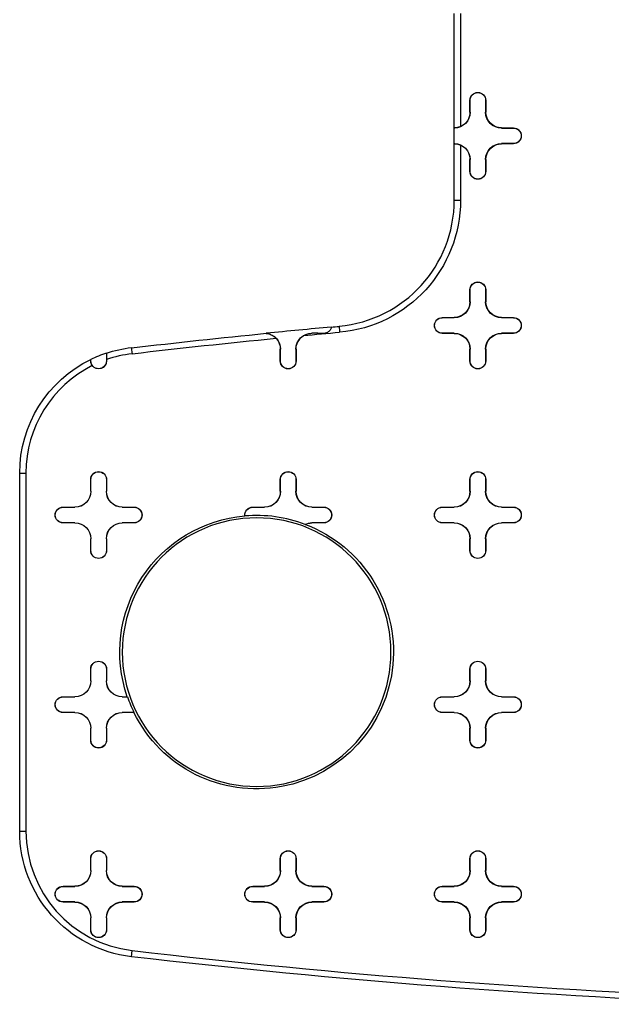
# Model space of a CAD drawing. Units: inches. Extents: x -2.2 to 31.7, y 0.3 to 22.2.
# Drawn here: x 8.8 to 9.1, y 11.2 to 11.8 of the extents above; entities that cross this region are included whole.
import ezdxf

# ---------------------------------------------------------------- set-up
doc = ezdxf.new("R2010")
doc.units = ezdxf.units.IN
doc.header["$LTSCALE"] = 0.5
doc.header["$MEASUREMENT"] = 0
doc.layers.add('1', color=7, linetype='Continuous')

msp = doc.modelspace()

# ---------------------------------------------------------------- linework, layer by layer
at = {"layer": '1', "color": 52, "linetype": 'Continuous'}
for p, q in [((9.04113, 11.71767), (9.04113, 11.79024)), ((9.04506, 11.79024), (9.04506, 11.71858)), ((9.05106, 11.72774), (9.05106, 11.73524)), ((9.05115, 11.73524), (9.05106, 11.73524)), ((9.05115, 11.72774), (9.05115, 11.73524)), ((9.06097, 11.73524), (9.06106, 11.73524)), ((9.06097, 11.73524), (9.06097, 11.72774)), ((9.06106, 11.73524), (9.06106, 11.72774)), ((9.05115, 11.72774), (9.05106, 11.72774)), ((9.06097, 11.72774), (9.06106, 11.72774)), ((9.04115, 11.70783), (9.04115, 11.71766)), ((9.07106, 11.71774), (9.07856, 11.71774)), ((9.07106, 11.71766), (9.07106, 11.71774)), ((9.07106, 11.71766), (9.07856, 11.71766)), ((9.07856, 11.71766), (9.07856, 11.71774)), ((9.04113, 11.67205), (9.04113, 11.70781)), ((9.04506, 11.70691), (9.04506, 11.67205)), ((9.07106, 11.70783), (9.07106, 11.70774)), ((9.07856, 11.70783), (9.07106, 11.70783)), ((9.07856, 11.70774), (9.07106, 11.70774)), ((9.07856, 11.70783), (9.07856, 11.70774)), ((9.05106, 11.69024), (9.05106, 11.69774)), ((9.05115, 11.69774), (9.05106, 11.69774)), ((9.05115, 11.69024), (9.05115, 11.69774)), ((9.06097, 11.69774), (9.06097, 11.69024)), ((9.06097, 11.69774), (9.06106, 11.69774)), ((9.06106, 11.69774), (9.06106, 11.69024)), ((9.05115, 11.69024), (9.05106, 11.69024)), ((9.06097, 11.69024), (9.06106, 11.69024)), ((9.04113, 11.67205), (9.04506, 11.67205)), ((9.05106, 11.60774), (9.05106, 11.61524)), ((9.05115, 11.61524), (9.05106, 11.61524)), ((9.05115, 11.60774), (9.05115, 11.61524)), ((9.06097, 11.61524), (9.06097, 11.60774)), ((9.06097, 11.61524), (9.06106, 11.61524)), ((9.06106, 11.61524), (9.06106, 11.60774)), ((9.05115, 11.60774), (9.05106, 11.60774)), ((9.06097, 11.60774), (9.06106, 11.60774)), ((9.03356, 11.59774), (9.04106, 11.59774)), ((9.03356, 11.59766), (9.03356, 11.59774)), ((9.04106, 11.59766), (9.04106, 11.59774)), ((9.07106, 11.59774), (9.07856, 11.59774)), ((9.07106, 11.59766), (9.07106, 11.59774)), ((9.07856, 11.59766), (9.07856, 11.59774)), ((9.03356, 11.59766), (9.04106, 11.59766)), ((9.07106, 11.59766), (9.07856, 11.59766)), ((8.95106, 11.58783), (8.95106, 11.58775)), ((8.95856, 11.58783), (8.95856, 11.58774)), ((9.03356, 11.58783), (9.03356, 11.58774)), ((9.04106, 11.58783), (9.03356, 11.58783)), ((9.04106, 11.58774), (9.03356, 11.58774)), ((9.04106, 11.58783), (9.04106, 11.58774)), ((9.07106, 11.58783), (9.07106, 11.58774)), ((9.07856, 11.58783), (9.07106, 11.58783)), ((9.07856, 11.58774), (9.07106, 11.58774)), ((9.07856, 11.58783), (9.07856, 11.58774)), ((8.82097, 11.57521), (8.82097, 11.57024)), ((8.93106, 11.57024), (8.93106, 11.57774)), ((8.93115, 11.57774), (8.93106, 11.57774)), ((8.93115, 11.57024), (8.93115, 11.57774)), ((8.94097, 11.57774), (8.94106, 11.57774)), ((8.94097, 11.57774), (8.94097, 11.57024)), ((8.94106, 11.57774), (8.94106, 11.57024)), ((9.05106, 11.57024), (9.05106, 11.57774)), ((9.05115, 11.57774), (9.05106, 11.57774)), ((9.05115, 11.57024), (9.05115, 11.57774)), ((9.06097, 11.57774), (9.06097, 11.57024)), ((9.06097, 11.57774), (9.06106, 11.57774)), ((9.06106, 11.57774), (9.06106, 11.57024)), ((8.81115, 11.57024), (8.81108, 11.57024)), ((8.81115, 11.57024), (8.81115, 11.57122)), ((8.82097, 11.57024), (8.82106, 11.57024)), ((8.82106, 11.5711), (8.82106, 11.57024)), ((8.93115, 11.57024), (8.93106, 11.57024)), ((8.94097, 11.57024), (8.94106, 11.57024)), ((9.05115, 11.57024), (9.05106, 11.57024)), ((9.06097, 11.57024), (9.06106, 11.57024)), ((8.76613, 11.49934), (8.77006, 11.49934)), ((8.76613, 11.2726), (8.76613, 11.49934)), ((8.77006, 11.49934), (8.77006, 11.2726)), ((8.81106, 11.48774), (8.81106, 11.49524)), ((8.81115, 11.49524), (8.81106, 11.49524)), ((8.81115, 11.48774), (8.81115, 11.49524)), ((8.82097, 11.49524), (8.82097, 11.48774)), ((8.82097, 11.49524), (8.82106, 11.49524)), ((8.82106, 11.49524), (8.82106, 11.48774)), ((8.93106, 11.48774), (8.93106, 11.49524)), ((8.93115, 11.49524), (8.93106, 11.49524)), ((8.93115, 11.48774), (8.93115, 11.49524)), ((8.94097, 11.49524), (8.94097, 11.48774)), ((8.94097, 11.49524), (8.94106, 11.49524)), ((8.94106, 11.49524), (8.94106, 11.48774)), ((9.05106, 11.48774), (9.05106, 11.49524)), ((9.05115, 11.49524), (9.05106, 11.49524)), ((9.05115, 11.48774), (9.05115, 11.49524)), ((9.06097, 11.49524), (9.06097, 11.48774)), ((9.06097, 11.49524), (9.06106, 11.49524)), ((9.06106, 11.49524), (9.06106, 11.48774)), ((8.81115, 11.48774), (8.81106, 11.48774)), ((8.82097, 11.48774), (8.82106, 11.48774)), ((8.93115, 11.48774), (8.93106, 11.48774)), ((8.94097, 11.48774), (8.94106, 11.48774)), ((9.05115, 11.48774), (9.05106, 11.48774)), ((9.06097, 11.48774), (9.06106, 11.48774)), ((8.79356, 11.47774), (8.80106, 11.47774)), ((8.79356, 11.47766), (8.79356, 11.47774)), ((8.79356, 11.47766), (8.80106, 11.47766)), ((8.80106, 11.47766), (8.80106, 11.47774)), ((8.83106, 11.47774), (8.83856, 11.47774)), ((8.83106, 11.47766), (8.83106, 11.47774)), ((8.83106, 11.47766), (8.83856, 11.47766)), ((8.83856, 11.47766), (8.83856, 11.47774)), ((8.91356, 11.47774), (8.92106, 11.47774)), ((8.91356, 11.47766), (8.91356, 11.47774)), ((8.91356, 11.47766), (8.92106, 11.47766)), ((8.92106, 11.47766), (8.92106, 11.47774)), ((8.95106, 11.47774), (8.95856, 11.47774)), ((8.95106, 11.47766), (8.95106, 11.47774)), ((8.95106, 11.47766), (8.95856, 11.47766)), ((8.95856, 11.47766), (8.95856, 11.47774)), ((9.03356, 11.47774), (9.04106, 11.47774)), ((9.03356, 11.47766), (9.03356, 11.47774)), ((9.03356, 11.47766), (9.04106, 11.47766)), ((9.04106, 11.47766), (9.04106, 11.47774)), ((9.07106, 11.47774), (9.07856, 11.47774)), ((9.07106, 11.47766), (9.07106, 11.47774)), ((9.07106, 11.47766), (9.07856, 11.47766)), ((9.07856, 11.47766), (9.07856, 11.47774)), ((8.79356, 11.46783), (8.79356, 11.46774)), ((8.80106, 11.46783), (8.79356, 11.46783)), ((8.80106, 11.46774), (8.79356, 11.46774)), ((8.80106, 11.46783), (8.80106, 11.46774)), ((8.83106, 11.46783), (8.83106, 11.46774)), ((8.83856, 11.46783), (8.83106, 11.46783)), ((8.83856, 11.46774), (8.83106, 11.46774)), ((8.83856, 11.46783), (8.83856, 11.46774)), ((8.95106, 11.46783), (8.95106, 11.46774)), ((8.95856, 11.46783), (8.95106, 11.46783)), ((8.95856, 11.46774), (8.95106, 11.46774)), ((8.95856, 11.46783), (8.95856, 11.46774)), ((9.03356, 11.46783), (9.03356, 11.46774)), ((9.04106, 11.46783), (9.03356, 11.46783)), ((9.04106, 11.46774), (9.03356, 11.46774)), ((9.04106, 11.46783), (9.04106, 11.46774)), ((9.07106, 11.46783), (9.07106, 11.46774)), ((9.07856, 11.46783), (9.07106, 11.46783)), ((9.07856, 11.46774), (9.07106, 11.46774)), ((9.07856, 11.46783), (9.07856, 11.46774)), ((8.81106, 11.45024), (8.81106, 11.45774)), ((8.81115, 11.45774), (8.81106, 11.45774)), ((8.81115, 11.45024), (8.81115, 11.45774)), ((8.82097, 11.45774), (8.82097, 11.45024)), ((8.82097, 11.45774), (8.82106, 11.45774)), ((8.82106, 11.45774), (8.82106, 11.45024)), ((9.05106, 11.45024), (9.05106, 11.45774)), ((9.05115, 11.45774), (9.05106, 11.45774)), ((9.05115, 11.45024), (9.05115, 11.45774)), ((9.06097, 11.45774), (9.06097, 11.45024)), ((9.06097, 11.45774), (9.06106, 11.45774)), ((9.06106, 11.45774), (9.06106, 11.45024)), ((8.81115, 11.45024), (8.81106, 11.45024)), ((8.82097, 11.45024), (8.82106, 11.45024)), ((9.05115, 11.45024), (9.05106, 11.45024)), ((9.06097, 11.45024), (9.06106, 11.45024)), ((8.81106, 11.36774), (8.81106, 11.37524)), ((8.81115, 11.37524), (8.81106, 11.37524)), ((8.81115, 11.36774), (8.81115, 11.37524)), ((8.82097, 11.37524), (8.82097, 11.36774)), ((8.82097, 11.37524), (8.82106, 11.37524)), ((8.82106, 11.37524), (8.82106, 11.36774)), ((9.05106, 11.36774), (9.05106, 11.37524)), ((9.05115, 11.37524), (9.05106, 11.37524)), ((9.05115, 11.36774), (9.05115, 11.37524)), ((9.06097, 11.37524), (9.06106, 11.37524)), ((9.06097, 11.37524), (9.06097, 11.36774)), ((9.06106, 11.37524), (9.06106, 11.36774)), ((8.81115, 11.36774), (8.81106, 11.36774)), ((8.82097, 11.36774), (8.82106, 11.36774)), ((9.05115, 11.36774), (9.05106, 11.36774)), ((9.06097, 11.36774), (9.06106, 11.36774)), ((8.79356, 11.35774), (8.80106, 11.35774)), ((8.79356, 11.35766), (8.79356, 11.35774)), ((8.79356, 11.35766), (8.80106, 11.35766)), ((8.80106, 11.35766), (8.80106, 11.35774)), ((8.83106, 11.35774), (8.83422, 11.35774)), ((8.83106, 11.35766), (8.83106, 11.35774)), ((8.83106, 11.35766), (8.83434, 11.35766)), ((9.03356, 11.35774), (9.04106, 11.35774)), ((9.03356, 11.35766), (9.03356, 11.35774)), ((9.03356, 11.35766), (9.04106, 11.35766)), ((9.04106, 11.35766), (9.04106, 11.35774)), ((9.07106, 11.35774), (9.07856, 11.35774)), ((9.07106, 11.35766), (9.07106, 11.35774)), ((9.07106, 11.35766), (9.07856, 11.35766)), ((9.07856, 11.35766), (9.07856, 11.35774)), ((8.79356, 11.34783), (8.79356, 11.34774)), ((8.80106, 11.34783), (8.79356, 11.34783)), ((8.80106, 11.34774), (8.79356, 11.34774)), ((8.80106, 11.34783), (8.80106, 11.34774)), ((8.83106, 11.34783), (8.83106, 11.34774)), ((8.83844, 11.34783), (8.83106, 11.34783)), ((8.83838, 11.34774), (8.83106, 11.34774)), ((9.03356, 11.34783), (9.03356, 11.34774)), ((9.04106, 11.34783), (9.03356, 11.34783)), ((9.04106, 11.34774), (9.03356, 11.34774)), ((9.04106, 11.34783), (9.04106, 11.34774)), ((9.07106, 11.34783), (9.07106, 11.34774)), ((9.07856, 11.34783), (9.07106, 11.34783)), ((9.07856, 11.34774), (9.07106, 11.34774)), ((9.07856, 11.34783), (9.07856, 11.34774)), ((8.81106, 11.33024), (8.81106, 11.33774)), ((8.81115, 11.33774), (8.81106, 11.33774)), ((8.81115, 11.33024), (8.81115, 11.33774)), ((8.82097, 11.33774), (8.82097, 11.33024)), ((8.82097, 11.33774), (8.82106, 11.33774)), ((8.82106, 11.33774), (8.82106, 11.33024)), ((9.05106, 11.33024), (9.05106, 11.33774)), ((9.05115, 11.33774), (9.05106, 11.33774)), ((9.05115, 11.33024), (9.05115, 11.33774)), ((9.06097, 11.33774), (9.06097, 11.33024)), ((9.06097, 11.33774), (9.06106, 11.33774)), ((9.06106, 11.33774), (9.06106, 11.33024)), ((8.81115, 11.33024), (8.81106, 11.33024)), ((8.82097, 11.33024), (8.82106, 11.33024)), ((9.05115, 11.33024), (9.05106, 11.33024)), ((9.06097, 11.33024), (9.06106, 11.33024)), ((8.76613, 11.2726), (8.77006, 11.2726)), ((8.81106, 11.24774), (8.81106, 11.25524)), ((8.81115, 11.25524), (8.81106, 11.25524)), ((8.81115, 11.24774), (8.81115, 11.25524)), ((8.82097, 11.25524), (8.82106, 11.25524)), ((8.82097, 11.25524), (8.82097, 11.24774)), ((8.82106, 11.25524), (8.82106, 11.24774)), ((8.93106, 11.24774), (8.93106, 11.25524)), ((8.93115, 11.25524), (8.93106, 11.25524)), ((8.93115, 11.24774), (8.93115, 11.25524)), ((8.94097, 11.25524), (8.94097, 11.24774)), ((8.94097, 11.25524), (8.94106, 11.25524)), ((8.94106, 11.25524), (8.94106, 11.24774)), ((9.05106, 11.24774), (9.05106, 11.25524)), ((9.05115, 11.25524), (9.05106, 11.25524)), ((9.05115, 11.24774), (9.05115, 11.25524)), ((9.06097, 11.25524), (9.06106, 11.25524)), ((9.06097, 11.25524), (9.06097, 11.24774)), ((9.06106, 11.25524), (9.06106, 11.24774)), ((8.81115, 11.24774), (8.81106, 11.24774)), ((8.82097, 11.24774), (8.82106, 11.24774)), ((8.93115, 11.24774), (8.93106, 11.24774)), ((8.94097, 11.24774), (8.94106, 11.24774)), ((9.05115, 11.24774), (9.05106, 11.24774)), ((9.06097, 11.24774), (9.06106, 11.24774)), ((8.79356, 11.23774), (8.80106, 11.23774)), ((8.79356, 11.23766), (8.79356, 11.23774)), ((8.79356, 11.23766), (8.80106, 11.23766)), ((8.80106, 11.23766), (8.80106, 11.23774)), ((8.83106, 11.23774), (8.83856, 11.23774)), ((8.83106, 11.23766), (8.83106, 11.23774)), ((8.83106, 11.23766), (8.83856, 11.23766)), ((8.83856, 11.23766), (8.83856, 11.23774)), ((8.91356, 11.23774), (8.92106, 11.23774)), ((8.91356, 11.23766), (8.91356, 11.23774)), ((8.91356, 11.23766), (8.92106, 11.23766)), ((8.92106, 11.23766), (8.92106, 11.23774)), ((8.95106, 11.23774), (8.95856, 11.23774)), ((8.95106, 11.23766), (8.95106, 11.23774)), ((8.95106, 11.23766), (8.95856, 11.23766)), ((8.95856, 11.23766), (8.95856, 11.23774)), ((9.03356, 11.23774), (9.04106, 11.23774)), ((9.03356, 11.23766), (9.03356, 11.23774)), ((9.03356, 11.23766), (9.04106, 11.23766)), ((9.04106, 11.23766), (9.04106, 11.23774)), ((9.07106, 11.23774), (9.07856, 11.23774)), ((9.07106, 11.23766), (9.07106, 11.23774)), ((9.07106, 11.23766), (9.07856, 11.23766)), ((9.07856, 11.23766), (9.07856, 11.23774)), ((8.79356, 11.22783), (8.79356, 11.22774)), ((8.80106, 11.22783), (8.79356, 11.22783)), ((8.80106, 11.22774), (8.79356, 11.22774)), ((8.80106, 11.22783), (8.80106, 11.22774)), ((8.83106, 11.22783), (8.83106, 11.22774)), ((8.83856, 11.22783), (8.83106, 11.22783)), ((8.83856, 11.22774), (8.83106, 11.22774)), ((8.83856, 11.22783), (8.83856, 11.22774)), ((8.91356, 11.22783), (8.91356, 11.22774)), ((8.92106, 11.22783), (8.91356, 11.22783)), ((8.92106, 11.22774), (8.91356, 11.22774)), ((8.92106, 11.22783), (8.92106, 11.22774)), ((8.95106, 11.22783), (8.95106, 11.22774)), ((8.95856, 11.22783), (8.95106, 11.22783)), ((8.95856, 11.22774), (8.95106, 11.22774)), ((8.95856, 11.22783), (8.95856, 11.22774)), ((9.03356, 11.22783), (9.03356, 11.22774)), ((9.04106, 11.22783), (9.03356, 11.22783)), ((9.04106, 11.22774), (9.03356, 11.22774)), ((9.04106, 11.22783), (9.04106, 11.22774)), ((9.07106, 11.22783), (9.07106, 11.22774)), ((9.07856, 11.22783), (9.07106, 11.22783)), ((9.07856, 11.22774), (9.07106, 11.22774)), ((9.07856, 11.22783), (9.07856, 11.22774)), ((8.81106, 11.21024), (8.81106, 11.21774)), ((8.81115, 11.21774), (8.81106, 11.21774)), ((8.81115, 11.21024), (8.81115, 11.21774)), ((8.82097, 11.21774), (8.82097, 11.21024)), ((8.82097, 11.21774), (8.82106, 11.21774)), ((8.82106, 11.21774), (8.82106, 11.21024)), ((8.93106, 11.21024), (8.93106, 11.21774)), ((8.93115, 11.21774), (8.93106, 11.21774)), ((8.93115, 11.21024), (8.93115, 11.21774)), ((8.94097, 11.21774), (8.94097, 11.21024)), ((8.94097, 11.21774), (8.94106, 11.21774)), ((8.94106, 11.21774), (8.94106, 11.21024)), ((9.05106, 11.21024), (9.05106, 11.21774)), ((9.05115, 11.21774), (9.05106, 11.21774)), ((9.05115, 11.21024), (9.05115, 11.21774)), ((9.06097, 11.21774), (9.06097, 11.21024)), ((9.06097, 11.21774), (9.06106, 11.21774)), ((9.06106, 11.21774), (9.06106, 11.21024)), ((8.81115, 11.21024), (8.81106, 11.21024)), ((8.82097, 11.21024), (8.82106, 11.21024)), ((8.93115, 11.21024), (8.93106, 11.21024)), ((8.94097, 11.21024), (8.94106, 11.21024)), ((9.05115, 11.21024), (9.05106, 11.21024)), ((9.06097, 11.21024), (9.06106, 11.21024)), ((8.8368, 11.19321), (8.83725, 11.19712))]:
    msp.add_line(p, q, dxfattribs=at)
at = {"layer": '1', "color": 52, "linetype": 'Continuous', "extrusion": (0, 0, -1)}
msp.add_circle((-8.91606, 11.38597), 0.085, dxfattribs=at)
for centre, radius, start, end in [((-9.05606, 11.73524), 0.005, 360, 180), ((-9.05606, 11.73524), 0.00491, 360, 180), ((-9.04106, 11.72774), 0.01009, 180, 269.50427), ((-9.04106, 11.72774), 0.01, 180, 246.38225), ((-9.07106, 11.72774), 0.01009, 270, 360), ((-9.07106, 11.72774), 0.01, 270, 360), ((-9.07856, 11.71274), 0.005, 90, 270), ((-9.07856, 11.71274), 0.00491, 90, 270), ((-9.04106, 11.69774), 0.01009, 90.49573, 180), ((-9.04106, 11.69774), 0.01, 113.61775, 180), ((-9.07106, 11.69774), 0.01009, 360, 90), ((-9.07106, 11.69774), 0.01, 360, 90), ((-9.05606, 11.69024), 0.005, 180, 360), ((-9.05606, 11.69024), 0.00491, 180, 360), ((-8.96106, 11.67205), 0.08401, 180, 264.86131), ((-9.05606, 11.61524), 0.005, 360, 180), ((-9.05606, 11.61524), 0.00491, 360, 180), ((-9.04106, 11.60774), 0.01, 180, 270), ((-9.04106, 11.60774), 0.01009, 180, 270), ((-9.07106, 11.60774), 0.01009, 270, 360), ((-9.07106, 11.60774), 0.01, 270, 360), ((-9.03356, 11.59274), 0.005, 270, 90), ((-9.07856, 11.59274), 0.005, 90, 270), ((-9.03356, 11.59274), 0.00491, 270, 90), ((-9.07856, 11.59274), 0.00491, 90, 270), ((-8.92106, 11.57774), 0.01009, 96.77805, 180), ((-8.95106, 11.57774), 0.01009, 360, 90), ((-8.95106, 11.57774), 0.01, 360, 56.60824), ((-9.04106, 11.57774), 0.01009, 90, 180), ((-9.04106, 11.57774), 0.01, 90, 180), ((-9.07106, 11.57774), 0.01009, 360, 90), ((-9.07106, 11.57774), 0.01, 360, 90), ((-8.92106, 11.57774), 0.01, 137.95827, 180), ((-8.84606, 11.49934), 0.07993, 71.72078, 83.34722), ((-8.84606, 11.49934), 0.07993, 0, 64.08687), ((-8.81606, 11.57024), 0.00491, 180, 360), ((-8.81606, 11.57024), 0.005, 180, 323.75527), ((-8.93606, 11.57024), 0.005, 180, 360), ((-8.93606, 11.57024), 0.00491, 180, 360), ((-9.05606, 11.57024), 0.005, 180, 360), ((-9.05606, 11.57024), 0.00491, 180, 360), ((-8.81606, 11.49524), 0.005, 360, 180), ((-8.81606, 11.49524), 0.00491, 360, 180), ((-8.93606, 11.49524), 0.005, 360, 180), ((-8.93606, 11.49524), 0.00491, 360, 180), ((-9.05606, 11.49524), 0.005, 360, 180), ((-9.05606, 11.49524), 0.00491, 360, 180), ((-8.80106, 11.48774), 0.01, 180, 270), ((-8.80106, 11.48774), 0.01009, 180, 270), ((-8.83106, 11.48774), 0.01009, 270, 360), ((-8.83106, 11.48774), 0.01, 270, 360), ((-8.92106, 11.48774), 0.01, 180, 270), ((-8.92106, 11.48774), 0.01009, 180, 270), ((-8.95106, 11.48774), 0.01009, 270, 360), ((-8.95106, 11.48774), 0.01, 270, 360), ((-9.04106, 11.48774), 0.01, 180, 270), ((-9.04106, 11.48774), 0.01009, 180, 270), ((-9.07106, 11.48774), 0.01009, 270, 360), ((-9.07106, 11.48774), 0.01, 270, 360), ((-8.79356, 11.47274), 0.005, 270, 90), ((-8.79356, 11.47274), 0.00491, 270, 90), ((-8.83856, 11.47274), 0.005, 90, 270), ((-8.83856, 11.47274), 0.00491, 90, 270), ((-8.91356, 11.47274), 0.005, 353.96465, 90), ((-8.91356, 11.47274), 0.00491, 352.92657, 90), ((-8.95856, 11.47274), 0.005, 90, 270), ((-8.95856, 11.47274), 0.00491, 90, 270), ((-9.03356, 11.47274), 0.005, 270, 90), ((-9.03356, 11.47274), 0.00491, 270, 90), ((-9.07856, 11.47274), 0.005, 90, 270), ((-9.07856, 11.47274), 0.00491, 90, 270), ((-8.80106, 11.45774), 0.01009, 90, 180), ((-8.80106, 11.45774), 0.01, 90, 180), ((-8.83106, 11.45774), 0.01009, 360, 90), ((-8.83106, 11.45774), 0.01, 360, 90), ((-8.91606, 11.38597), 0.08657, 340.97083, 85.04841), ((-8.95106, 11.45774), 0.01009, 64.42148, 90), ((-8.95106, 11.45774), 0.01, 65.59981, 90), ((-9.04106, 11.45774), 0.01009, 90, 180), ((-9.04106, 11.45774), 0.01, 90, 180), ((-9.07106, 11.45774), 0.01009, 360, 90), ((-9.07106, 11.45774), 0.01, 360, 90), ((-8.91606, 11.38597), 0.08657, 110.88992, 333.79643), ((-8.81606, 11.45024), 0.005, 180, 360), ((-8.81606, 11.45024), 0.00491, 180, 360), ((-9.05606, 11.45024), 0.005, 180, 360), ((-9.05606, 11.45024), 0.00491, 180, 360), ((-8.81606, 11.37524), 0.005, 360, 180), ((-8.81606, 11.37524), 0.00491, 360, 180), ((-9.05606, 11.37524), 0.005, 360, 180), ((-9.05606, 11.37524), 0.00491, 360, 180), ((-8.80106, 11.36774), 0.01, 180, 270), ((-8.80106, 11.36774), 0.01009, 180, 270), ((-8.83106, 11.36774), 0.01009, 270, 360), ((-8.83106, 11.36774), 0.01, 270, 360), ((-9.04106, 11.36774), 0.01, 180, 270), ((-9.04106, 11.36774), 0.01009, 180, 270), ((-9.07106, 11.36774), 0.01009, 270, 360), ((-9.07106, 11.36774), 0.01, 270, 360), ((-8.79356, 11.35274), 0.005, 270, 90), ((-8.79356, 11.35274), 0.00491, 270, 90), ((-9.03356, 11.35274), 0.005, 270, 90), ((-9.03356, 11.35274), 0.00491, 270, 90), ((-9.07856, 11.35274), 0.005, 90, 270), ((-9.07856, 11.35274), 0.00491, 90, 270), ((-8.80106, 11.33774), 0.01009, 90, 180), ((-8.80106, 11.33774), 0.01, 90, 180), ((-8.83106, 11.33774), 0.01009, 360, 90), ((-8.83106, 11.33774), 0.01, 360, 90), ((-9.04106, 11.33774), 0.01009, 90, 180), ((-9.04106, 11.33774), 0.01, 90, 180), ((-9.07106, 11.33774), 0.01009, 360, 90), ((-9.07106, 11.33774), 0.01, 360, 90), ((-8.81606, 11.33024), 0.005, 180, 360), ((-8.81606, 11.33024), 0.00491, 180, 360), ((-9.05606, 11.33024), 0.005, 180, 360), ((-9.05606, 11.33024), 0.00491, 180, 360), ((-8.84606, 11.2726), 0.07993, 276.65287, 0), ((-8.81606, 11.25524), 0.005, 360, 180), ((-8.81606, 11.25524), 0.00491, 360, 180), ((-8.93606, 11.25524), 0.005, 360, 180), ((-8.93606, 11.25524), 0.00491, 360, 180), ((-9.05606, 11.25524), 0.005, 360, 180), ((-9.05606, 11.25524), 0.00491, 360, 180), ((-8.80106, 11.24774), 0.01, 180, 270), ((-8.80106, 11.24774), 0.01009, 180, 270), ((-8.83106, 11.24774), 0.01009, 270, 360), ((-8.83106, 11.24774), 0.01, 270, 360), ((-8.92106, 11.24774), 0.01, 180, 270), ((-8.92106, 11.24774), 0.01009, 180, 270), ((-8.95106, 11.24774), 0.01009, 270, 360), ((-8.95106, 11.24774), 0.01, 270, 360), ((-9.04106, 11.24774), 0.01, 180, 270), ((-9.04106, 11.24774), 0.01009, 180, 270), ((-9.07106, 11.24774), 0.01009, 270, 360), ((-9.07106, 11.24774), 0.01, 270, 360), ((-8.79356, 11.23274), 0.005, 270, 90), ((-8.79356, 11.23274), 0.00491, 270, 90), ((-8.83856, 11.23274), 0.005, 90, 270), ((-8.83856, 11.23274), 0.00491, 90, 270), ((-8.91356, 11.23274), 0.005, 270, 90), ((-8.91356, 11.23274), 0.00491, 270, 90), ((-8.95856, 11.23274), 0.005, 90, 270), ((-8.95856, 11.23274), 0.00491, 90, 270), ((-9.03356, 11.23274), 0.005, 270, 90), ((-9.03356, 11.23274), 0.00491, 270, 90), ((-9.07856, 11.23274), 0.005, 90, 270), ((-9.07856, 11.23274), 0.00491, 90, 270), ((-8.80106, 11.21774), 0.01009, 90, 180), ((-8.80106, 11.21774), 0.01, 90, 180), ((-8.83106, 11.21774), 0.01009, 360, 90), ((-8.83106, 11.21774), 0.01, 360, 90), ((-8.92106, 11.21774), 0.01009, 90, 180), ((-8.92106, 11.21774), 0.01, 90, 180), ((-8.95106, 11.21774), 0.01009, 360, 90), ((-8.95106, 11.21774), 0.01, 360, 90), ((-9.04106, 11.21774), 0.01009, 90, 180), ((-9.04106, 11.21774), 0.01, 90, 180), ((-9.07106, 11.21774), 0.01009, 360, 90), ((-9.07106, 11.21774), 0.01, 360, 90), ((-8.81606, 11.21024), 0.005, 180, 360), ((-8.81606, 11.21024), 0.00491, 180, 360), ((-8.93606, 11.21024), 0.005, 180, 360), ((-8.93606, 11.21024), 0.00491, 180, 360), ((-9.05606, 11.21024), 0.005, 180, 360), ((-9.05606, 11.21024), 0.00491, 180, 360), ((-9.41606, 16.15947), 4.99993, 272.14922, 276.65287)]:
    msp.add_arc(centre, radius, start, end, dxfattribs=at)
at = {"layer": '1', "color": 52, "linetype": 'Continuous'}
for centre, radius, start, end in [((8.96106, 11.67205), 0.08007, 275.13869, 0), ((8.84606, 11.49934), 0.07991, 108.29644, 115.90534), ((8.84606, 11.49934), 0.07599, 96.65127, 109.20656), ((8.84606, 11.49934), 0.07599, 116.60475, 180), ((8.91606, 11.38597), 0.08648, 69.24685, 94.89213), ((8.91606, 11.38597), 0.08648, 199.1103, 206.16758), ((8.84606, 11.2726), 0.07599, 180, 263.34713), ((9.41606, 16.15947), 4.99599, 263.34713, 267.85078)]:
    msp.add_arc(centre, radius, start, end, dxfattribs=at)
for points, knots in [([(9.04506, 11.71858), (9.04466, 11.71841), (9.04424, 11.71825), (9.04384, 11.71813), (9.04343, 11.71801), (9.04303, 11.71792), (9.04268, 11.71786), (9.04235, 11.7178), (9.04204, 11.71777), (9.04181, 11.71774), (9.04156, 11.71772), (9.04138, 11.71771), (9.04127, 11.7177), (9.04117, 11.71769), (9.04112, 11.71768), (9.04113, 11.71767)], [0, 0, 0, 0, 0.208602, 0.208602, 0.208602, 0.419259, 0.419259, 0.419259, 0.621054, 0.621054, 0.621054, 0.824672, 0.824672, 0.824672, 1, 1, 1, 1]), ([(9.04113, 11.70781), (9.04112, 11.70781), (9.04119, 11.7078), (9.04132, 11.70779), (9.04146, 11.70778), (9.04167, 11.70776), (9.04194, 11.70773), (9.04221, 11.7077), (9.04254, 11.70766), (9.0429, 11.70759), (9.04325, 11.70751), (9.04364, 11.70742), (9.04404, 11.70729), (9.04438, 11.70718), (9.04473, 11.70705), (9.04506, 11.70691)], [0, 0, 0, 0, 0.20734, 0.20734, 0.20734, 0.415955, 0.415955, 0.415955, 0.623553, 0.623553, 0.623553, 0.826579, 0.826579, 0.826579, 1, 1, 1, 1]), ([(8.96338, 11.59171), (8.96339, 11.59172), (8.96338, 11.59166), (8.96336, 11.59153), (8.96334, 11.59141), (8.96329, 11.59122), (8.96321, 11.59098), (8.96313, 11.59076), (8.96301, 11.59048), (8.96284, 11.59019), (8.96269, 11.58993), (8.96248, 11.58964), (8.96225, 11.58938), (8.962, 11.58911), (8.96172, 11.58885), (8.9614, 11.58863), (8.96104, 11.58838), (8.96063, 11.58817), (8.96021, 11.58803), (8.95968, 11.58784), (8.95912, 11.58774), (8.95856, 11.58774)], [0, 0, 0, 0, 0.137909, 0.137909, 0.137909, 0.276148, 0.276148, 0.276148, 0.409376, 0.409376, 0.409376, 0.533819, 0.533819, 0.533819, 0.662588, 0.662588, 0.662588, 0.812395, 0.812395, 0.812395, 1, 1, 1, 1]), ([(8.92208, 11.58776), (8.92207, 11.58776), (8.92207, 11.58776), (8.92208, 11.58776), (8.9221, 11.58775), (8.92213, 11.58775), (8.92217, 11.58774), (8.92224, 11.58773), (8.92235, 11.58772), (8.92247, 11.5877), (8.92287, 11.58763), (8.92338, 11.58752), (8.92388, 11.58737), (8.92476, 11.5871), (8.92568, 11.58669), (8.92654, 11.58612), (8.92711, 11.58574), (8.92767, 11.58529), (8.92817, 11.58478), (8.92828, 11.58467), (8.92838, 11.58455), (8.92848, 11.58444)], [0, 0, 0, 0, 0.030454, 0.030454, 0.030454, 0.060687, 0.060687, 0.060687, 0.120289, 0.120289, 0.120289, 0.32871, 0.32871, 0.32871, 0.703721, 0.703721, 0.703721, 0.948474, 0.948474, 0.948474, 1, 1, 1, 1]), ([(8.94555, 11.58609), (8.94646, 11.58669), (8.94747, 11.58714), (8.94851, 11.58742), (8.94934, 11.58763), (8.9502, 11.58775), (8.95106, 11.58775)], [0, 0, 0, 0, 0.558492, 0.558492, 0.558492, 1, 1, 1, 1]), ([(8.82099, 11.57524), (8.82099, 11.57524), (8.82099, 11.57524), (8.82099, 11.57524), (8.821, 11.57522), (8.82101, 11.57513), (8.82101, 11.57497), (8.82102, 11.57482), (8.82103, 11.57459), (8.82103, 11.57432), (8.82104, 11.57404), (8.82104, 11.5737), (8.82105, 11.57333), (8.82105, 11.57294), (8.82105, 11.57251), (8.82106, 11.57207), (8.82106, 11.57175), (8.82106, 11.57143), (8.82106, 11.5711)], [0, 0, 0, 0, 0.038467, 0.038467, 0.038467, 0.235848, 0.235848, 0.235848, 0.433059, 0.433059, 0.433059, 0.63576, 0.63576, 0.63576, 0.848228, 0.848228, 0.848228, 1, 1, 1, 1]), ([(8.81108, 11.57024), (8.81109, 11.57053), (8.8111, 11.57076), (8.8111, 11.57093), (8.81111, 11.5711), (8.81112, 11.57121), (8.81112, 11.57123), (8.81113, 11.57123), (8.81113, 11.57124), (8.81113, 11.57123)], [0, 0, 0, 0, 0.455655, 0.455655, 0.455655, 0.917319, 0.917319, 0.917319, 1, 1, 1, 1]), ([(8.81203, 11.56729), (8.81183, 11.56755), (8.81166, 11.56784), (8.81153, 11.56813), (8.81139, 11.56843), (8.81128, 11.56874), (8.81121, 11.56904), (8.81114, 11.56936), (8.8111, 11.56966), (8.81109, 11.56994), (8.81108, 11.57004), (8.81108, 11.57015), (8.81108, 11.57024)], [0, 0, 0, 0, 0.275523, 0.275523, 0.275523, 0.566843, 0.566843, 0.566843, 0.879721, 0.879721, 0.879721, 1, 1, 1, 1])]:
    msp.add_open_spline(points, degree=3, knots=knots, dxfattribs=at)
for points in [[(9.04115, 11.71766), (9.04114, 11.71766), (9.04113, 11.71767), (9.04113, 11.71767)], [(9.04113, 11.70781), (9.04113, 11.70782), (9.04114, 11.70783), (9.04115, 11.70783)], [(8.96336, 11.59169), (8.94965, 11.59044), (8.93595, 11.58913), (8.92225, 11.58776)], [(8.96336, 11.59169), (8.96336, 11.5917), (8.96337, 11.5917), (8.96338, 11.59171)], [(8.96338, 11.59171), (8.965, 11.59186), (8.96662, 11.592), (8.96824, 11.59215)], [(8.96823, 11.5923), (8.96823, 11.59234), (8.9684, 11.59046), (8.96858, 11.58838)], [(8.83682, 11.57852), (8.86522, 11.58184), (8.89364, 11.58492), (8.92208, 11.58776)], [(8.92225, 11.58776), (8.9222, 11.58776), (8.92214, 11.58776), (8.92208, 11.58776)], [(8.9686, 11.58823), (8.96091, 11.58754), (8.95323, 11.58682), (8.94555, 11.58609)], [(8.95856, 11.58774), (8.95606, 11.58774), (8.95356, 11.58775), (8.95106, 11.58775)], [(8.92848, 11.58444), (8.89805, 11.58144), (8.86765, 11.57816), (8.83728, 11.57461)], [(8.82097, 11.57521), (8.82098, 11.57522), (8.82098, 11.57523), (8.82099, 11.57524)], [(8.83682, 11.57852), (8.83682, 11.57855), (8.83704, 11.57668), (8.83728, 11.57461)], [(8.81113, 11.57123), (8.81113, 11.57123), (8.81114, 11.57123), (8.81115, 11.57122)], [(8.90859, 11.47222), (8.90862, 11.47219), (8.90865, 11.47217), (8.90868, 11.47214)], [(8.94693, 11.46685), (8.94685, 11.46685), (8.94678, 11.46685), (8.9467, 11.46684)], [(8.83434, 11.35766), (8.8343, 11.35769), (8.83426, 11.35772), (8.83422, 11.35774)], [(8.83838, 11.34774), (8.8384, 11.34777), (8.83842, 11.3478), (8.83844, 11.34783)]]:
    msp.add_open_spline(points, degree=3, dxfattribs=at)

doc.saveas('drawing.dxf')
